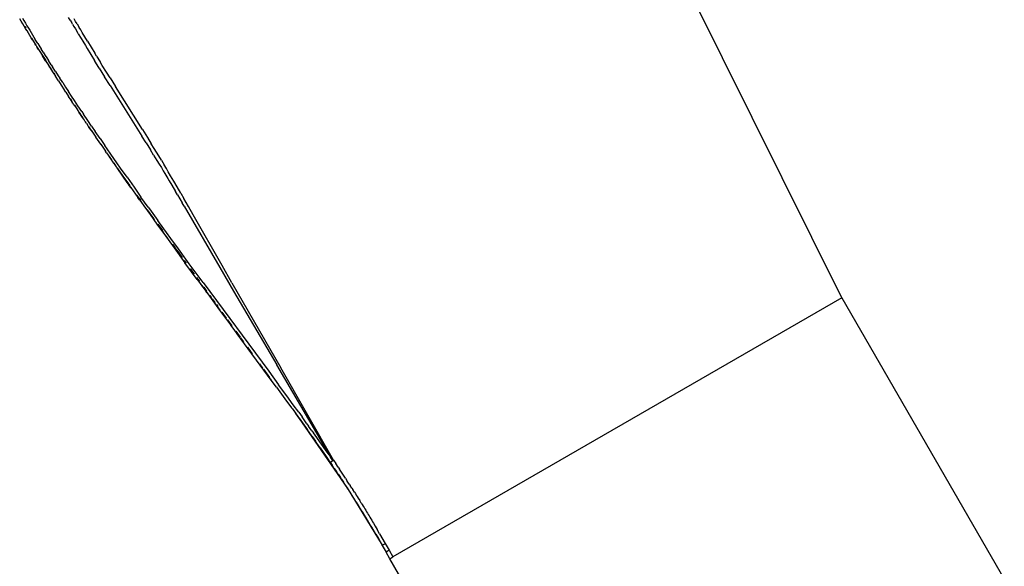
# Model space of a CAD drawing. Extents: x -14.7 to 9.5, y -11.1 to 13.5.
# Drawn here: x -8.9 to -6.6, y 0.7 to 2 of the extents above; entities that cross this region are included whole.
import ezdxf

# ---------------------------------------------------------------- set-up
doc = ezdxf.new("R2010")
doc.units = 0
doc.layers.get('0').update_dxf_attribs({"linetype": 'CONTINUOUS'})

msp = doc.modelspace()

# ---------------------------------------------------------------- linework, layer by layer
for p, q in [((-6.9588, 1.3651), (-7.6981, 2.8508)), ((-8.8619, 2.0064), (-8.8654, 2.0122)), ((-8.8591, 2.0136), (-8.8556, 2.0077)), ((-8.7484, 2.0092), (-8.7519, 2.0153)), ((-8.7356, 2.0061), (-8.7391, 2.0121)), ((-8.8584, 2.0005), (-8.8619, 2.0064)), ((-8.8549, 1.9947), (-8.8584, 2.0005)), ((-8.8556, 2.0077), (-8.8521, 2.0018)), ((-8.8516, 1.9893), (-8.8549, 1.9947)), ((-8.8537, 1.9943), (-8.8514, 1.9904)), ((-8.8521, 2.0018), (-8.8486, 1.996)), ((-8.8516, 1.9893), (-8.8516, 1.9893)), ((-8.8488, 1.9847), (-8.8516, 1.9893)), ((-8.8486, 1.996), (-8.8453, 1.9906)), ((-8.8453, 1.9906), (-8.8421, 1.9853)), ((-8.7484, 2.0092), (-8.7445, 2.0025)), ((-8.7429, 1.9998), (-8.7445, 2.0025)), ((-8.7429, 1.9998), (-8.7396, 1.9942)), ((-8.7396, 1.9942), (-8.7362, 1.9885)), ((-8.7362, 1.9885), (-8.7311, 1.9799)), ((-8.7323, 2.0006), (-8.7356, 2.0061)), ((-8.7323, 2.0006), (-8.7273, 1.992)), ((-8.7239, 1.9863), (-8.7273, 1.992)), ((-8.8488, 1.9847), (-8.8484, 1.984)), ((-8.8452, 1.9787), (-8.8484, 1.984)), ((-8.8481, 1.9848), (-8.8474, 1.9836)), ((-8.842, 1.9734), (-8.8452, 1.9787)), ((-8.8421, 1.9853), (-8.8388, 1.98)), ((-8.8387, 1.9681), (-8.842, 1.9734)), ((-8.8388, 1.98), (-8.8356, 1.9747)), ((-8.8355, 1.9629), (-8.8387, 1.9681)), ((-8.8377, 1.9673), (-8.8317, 1.9571)), ((-8.8356, 1.9747), (-8.8324, 1.9694)), ((-8.8324, 1.9694), (-8.8291, 1.9641)), ((-8.8233, 1.9547), (-8.8291, 1.9641)), ((-8.7294, 1.977), (-8.7311, 1.9799)), ((-8.7294, 1.977), (-8.7232, 1.9667)), ((-8.7205, 1.9806), (-8.7239, 1.9863)), ((-8.7232, 1.9667), (-8.7191, 1.96)), ((-8.714, 1.9699), (-8.7205, 1.9806)), ((-8.7079, 1.9598), (-8.714, 1.9699)), ((-8.8355, 1.9629), (-8.8298, 1.9535)), ((-8.8282, 1.9511), (-8.8298, 1.9535)), ((-8.8294, 1.9533), (-8.8279, 1.9506)), ((-8.8282, 1.9511), (-8.8275, 1.95)), ((-8.8274, 1.9498), (-8.8275, 1.95)), ((-8.8274, 1.9498), (-8.8265, 1.9483)), ((-8.8265, 1.9483), (-8.8264, 1.9482)), ((-8.8264, 1.9482), (-8.8264, 1.9481)), ((-8.8264, 1.9482), (-8.8264, 1.9482)), ((-8.8264, 1.9481), (-8.8248, 1.9455)), ((-8.8221, 1.9411), (-8.8248, 1.9455)), ((-8.8248, 1.9455), (-8.805, 1.915)), ((-8.8233, 1.9547), (-8.8183, 1.9467)), ((-8.8221, 1.9411), (-8.8173, 1.9335)), ((-8.8183, 1.9467), (-8.8156, 1.9423)), ((-8.8108, 1.9347), (-8.8156, 1.9423)), ((-8.7191, 1.96), (-8.713, 1.9498)), ((-8.713, 1.9498), (-8.7089, 1.9431)), ((-8.7089, 1.9431), (-8.7004, 1.9292)), ((-8.7079, 1.9598), (-8.6998, 1.9464)), ((-8.6998, 1.9464), (-8.6913, 1.9324)), ((-8.8173, 1.9335), (-8.8126, 1.926)), ((-8.8054, 1.9146), (-8.8126, 1.926)), ((-8.8108, 1.9347), (-8.8061, 1.9271)), ((-8.8061, 1.9271), (-8.8024, 1.9214)), ((-8.8024, 1.9214), (-8.7988, 1.9157)), ((-8.7004, 1.9292), (-8.692, 1.9155)), ((-8.6871, 1.9255), (-8.6913, 1.9324)), ((-8.6871, 1.9255), (-8.6787, 1.9119)), ((-8.8054, 1.9146), (-8.7989, 1.9043)), ((-8.8044, 1.9141), (-8.7913, 1.8937)), ((-8.7989, 1.9043), (-8.7988, 1.9043)), ((-8.7923, 1.9054), (-8.7988, 1.9157)), ((-8.7959, 1.8997), (-8.7988, 1.9043)), ((-8.7957, 1.8992), (-8.7959, 1.8997)), ((-8.7957, 1.8992), (-8.7892, 1.8891)), ((-8.7923, 1.9054), (-8.7891, 1.9003)), ((-8.7826, 1.8901), (-8.7891, 1.9003)), ((-8.6807, 1.8972), (-8.692, 1.9155)), ((-8.6807, 1.8972), (-8.6684, 1.8774)), ((-8.6738, 1.904), (-8.6787, 1.9119)), ((-8.664, 1.8881), (-8.6738, 1.904)), ((-8.7892, 1.8891), (-8.7825, 1.8787)), ((-8.7862, 1.8859), (-8.7847, 1.8835)), ((-8.7826, 1.8901), (-8.7759, 1.8798)), ((-8.7757, 1.8682), (-8.7825, 1.8787)), ((-8.7759, 1.8798), (-8.7725, 1.8745)), ((-8.7657, 1.864), (-8.7725, 1.8745)), ((-8.6557, 1.857), (-8.6684, 1.8774)), ((-8.6558, 1.8749), (-8.664, 1.8881)), ((-8.6558, 1.8749), (-8.6435, 1.8552)), ((-8.7757, 1.8682), (-8.7689, 1.8578)), ((-8.7689, 1.8578), (-8.7621, 1.8473)), ((-8.7657, 1.864), (-8.7588, 1.8536)), ((-8.7588, 1.8536), (-8.752, 1.8431)), ((-8.6557, 1.857), (-8.5822, 1.7402)), ((-8.5808, 1.7552), (-8.6435, 1.8552)), ((-8.7618, 1.8469), (-8.7621, 1.8473)), ((-8.7587, 1.8421), (-8.7618, 1.8469)), ((-8.7587, 1.8421), (-8.752, 1.8319)), ((-8.7453, 1.8329), (-8.752, 1.8431)), ((-8.7506, 1.8298), (-8.752, 1.8319)), ((-8.7487, 1.8268), (-8.7506, 1.8298)), ((-8.7478, 1.8257), (-8.7487, 1.8268)), ((-8.748, 1.8266), (-8.7453, 1.8224)), ((-8.7386, 1.8228), (-8.7453, 1.8329)), ((-8.7418, 1.8165), (-8.7478, 1.8257)), ((-8.7453, 1.8218), (-8.7478, 1.8257)), ((-8.7418, 1.8165), (-8.7453, 1.8218)), ((-8.745, 1.8219), (-8.7439, 1.8202)), ((-8.7418, 1.8165), (-8.7412, 1.8155)), ((-8.7404, 1.8144), (-8.7412, 1.8155)), ((-8.7371, 1.8093), (-8.7404, 1.8144)), ((-8.7303, 1.8103), (-8.7386, 1.8228)), ((-8.7385, 1.8119), (-8.7307, 1.7997)), ((-8.7371, 1.8093), (-8.7307, 1.7997)), ((-8.7216, 1.7973), (-8.7303, 1.8103)), ((-8.7307, 1.7997), (-8.73, 1.7987)), ((-8.73, 1.7987), (-8.73, 1.7986)), ((-8.7299, 1.7986), (-8.73, 1.7986)), ((-8.7299, 1.7986), (-8.7294, 1.7977)), ((-8.7288, 1.797), (-8.7294, 1.7977)), ((-8.7288, 1.797), (-8.7286, 1.7966)), ((-8.7286, 1.7966), (-8.7286, 1.7966)), ((-8.7286, 1.7966), (-8.7286, 1.7965)), ((-8.7286, 1.7965), (-8.7285, 1.7965)), ((-8.7285, 1.7965), (-8.7286, 1.7965)), ((-8.7285, 1.7965), (-8.7285, 1.7965)), ((-8.7284, 1.7963), (-8.7285, 1.7965)), ((-8.7284, 1.7963), (-8.7281, 1.7958)), ((-8.7281, 1.7958), (-8.7271, 1.7944)), ((-8.7241, 1.7899), (-8.7281, 1.7958)), ((-8.7193, 1.7831), (-8.7271, 1.7944)), ((-8.7271, 1.7944), (-8.7241, 1.7899)), ((-8.7198, 1.7834), (-8.7241, 1.7899)), ((-8.7216, 1.7973), (-8.7173, 1.7908)), ((-8.7198, 1.7834), (-8.7196, 1.7833)), ((-8.7169, 1.7792), (-8.7196, 1.7833)), ((-8.7072, 1.7759), (-8.7173, 1.7908)), ((-8.7141, 1.7749), (-8.7169, 1.7792)), ((-8.715, 1.7769), (-8.7159, 1.7781)), ((-8.7127, 1.773), (-8.7141, 1.7749)), ((-8.7112, 1.7707), (-8.7127, 1.773)), ((-8.7104, 1.7696), (-8.7112, 1.7707)), ((-8.7104, 1.7696), (-8.7084, 1.7665)), ((-8.7062, 1.7634), (-8.7084, 1.7665)), ((-8.6986, 1.7632), (-8.7072, 1.7759)), ((-8.7062, 1.7634), (-8.7027, 1.758)), ((-8.7062, 1.7634), (-8.7055, 1.7622)), ((-8.7027, 1.758), (-8.7055, 1.7622)), ((-8.6986, 1.7632), (-8.69, 1.7505)), ((-8.6998, 1.7538), (-8.7027, 1.758)), ((-8.6968, 1.7502), (-8.7008, 1.7561)), ((-8.6998, 1.7538), (-8.6886, 1.7374)), ((-8.6789, 1.7342), (-8.69, 1.7505)), ((-8.6776, 1.7212), (-8.6886, 1.7374)), ((-8.5724, 1.7246), (-8.5822, 1.7402)), ((-8.5808, 1.7552), (-8.5693, 1.7367)), ((-8.5693, 1.7367), (-8.5603, 1.7221)), ((-8.6737, 1.7166), (-8.6792, 1.7246)), ((-8.6789, 1.7342), (-8.6678, 1.7181)), ((-8.6776, 1.7212), (-8.6665, 1.7052)), ((-8.6623, 1.7101), (-8.6678, 1.7181)), ((-8.5724, 1.7246), (-8.5623, 1.7083)), ((-8.5536, 1.7112), (-8.5603, 1.7221)), ((-8.6638, 1.7012), (-8.6665, 1.7052)), ((-8.6638, 1.7012), (-8.6527, 1.6852)), ((-8.6627, 1.7005), (-8.6632, 1.7012)), ((-8.654, 1.6981), (-8.6623, 1.7101)), ((-8.6515, 1.6842), (-8.657, 1.6922)), ((-8.6401, 1.6782), (-8.654, 1.6981)), ((-8.5547, 1.696), (-8.5623, 1.7083)), ((-8.5547, 1.696), (-8.5472, 1.6837)), ((-8.5483, 1.7026), (-8.5536, 1.7112)), ((-8.543, 1.6939), (-8.5483, 1.7026)), ((-8.5369, 1.6839), (-8.543, 1.6939)), ((-8.6502, 1.6817), (-8.6527, 1.6852)), ((-8.6502, 1.6817), (-8.6499, 1.6812)), ((-8.6495, 1.6806), (-8.6499, 1.6812)), ((-8.6472, 1.6773), (-8.6495, 1.6806)), ((-8.6472, 1.6773), (-8.6415, 1.6691)), ((-8.6409, 1.6687), (-8.6471, 1.6777)), ((-8.6415, 1.6691), (-8.6414, 1.669)), ((-8.6388, 1.6654), (-8.6414, 1.669)), ((-8.6315, 1.6659), (-8.6401, 1.6782)), ((-8.6263, 1.6473), (-8.6396, 1.6668)), ((-8.5472, 1.6837), (-8.5417, 1.6748)), ((-8.5417, 1.6748), (-8.5369, 1.667)), ((-8.5369, 1.6839), (-8.5306, 1.6733)), ((-8.5369, 1.667), (-8.5324, 1.6594)), ((-8.5253, 1.6645), (-8.5306, 1.6733)), ((-8.6386, 1.665), (-8.6388, 1.6654)), ((-8.6386, 1.665), (-8.6263, 1.6473)), ((-8.6164, 1.6444), (-8.6315, 1.6659)), ((-8.6263, 1.6473), (-8.6261, 1.6471)), ((-8.6261, 1.6471), (-8.6261, 1.6471)), ((-8.6259, 1.6469), (-8.6261, 1.6471)), ((-8.6259, 1.6469), (-8.6129, 1.629)), ((-8.6135, 1.6297), (-8.6259, 1.6469)), ((-8.6158, 1.6324), (-8.6259, 1.6469)), ((-8.6164, 1.6444), (-8.6003, 1.6216)), ((-8.5324, 1.6594), (-8.5289, 1.6536)), ((-8.5289, 1.6536), (-8.5218, 1.6419)), ((-8.5208, 1.6569), (-8.5253, 1.6645)), ((-8.5155, 1.6481), (-8.5208, 1.6569)), ((-8.508, 1.6354), (-8.5155, 1.6481)), ((-8.6158, 1.6324), (-8.6154, 1.6319)), ((-8.6134, 1.629), (-8.6154, 1.6319)), ((-8.6133, 1.6289), (-8.6134, 1.629)), ((-8.6104, 1.6248), (-8.6133, 1.6289)), ((-8.606, 1.6193), (-8.6127, 1.6285)), ((-8.6125, 1.6284), (-8.6103, 1.6254)), ((-8.6075, 1.6207), (-8.6104, 1.6248)), ((-8.6003, 1.6216), (-8.5841, 1.5987)), ((-8.5218, 1.6419), (-8.5185, 1.6363)), ((-8.5185, 1.6363), (-8.5124, 1.6261)), ((-8.5124, 1.6261), (-8.5039, 1.6117)), ((-8.5004, 1.6224), (-8.508, 1.6354)), ((-8.4916, 1.6073), (-8.5004, 1.6224)), ((-8.6075, 1.6207), (-8.5913, 1.5978)), ((-8.5942, 1.6032), (-8.5847, 1.5903)), ((-8.5838, 1.5886), (-8.5926, 1.6008)), ((-8.5672, 1.5751), (-8.5841, 1.5987)), ((-8.4993, 1.604), (-8.5039, 1.6117)), ((-8.4993, 1.604), (-8.4884, 1.5853)), ((-8.4916, 1.6073), (-8.4847, 1.5954)), ((-8.5874, 1.5923), (-8.5913, 1.5978)), ((-8.5872, 1.5921), (-8.5874, 1.5923)), ((-8.587, 1.5918), (-8.5872, 1.5921)), ((-8.587, 1.5918), (-8.5832, 1.5863)), ((-8.5832, 1.5863), (-8.5774, 1.5782)), ((-8.5774, 1.5782), (-8.5629, 1.5579)), ((-8.4839, 1.5777), (-8.4884, 1.5853)), ((-8.474, 1.5768), (-8.4847, 1.5954)), ((-8.4839, 1.5777), (-8.4013, 1.4356)), ((-8.4629, 1.5574), (-8.474, 1.5768)), ((-8.5527, 1.5456), (-8.5699, 1.5694)), ((-8.5695, 1.5694), (-8.5549, 1.5493)), ((-8.5672, 1.5751), (-8.5643, 1.5711)), ((-8.5643, 1.5711), (-8.5452, 1.5445)), ((-8.5629, 1.5579), (-8.5471, 1.5359)), ((-8.3959, 1.44), (-8.4629, 1.5574)), ((-8.5471, 1.5359), (-8.5276, 1.509)), ((-8.531, 1.5248), (-8.5452, 1.5445)), ((-8.5451, 1.5359), (-8.5342, 1.5209)), ((-8.5311, 1.5157), (-8.5421, 1.531)), ((-8.5085, 1.4938), (-8.531, 1.5248)), ((-8.5276, 1.509), (-8.511, 1.486)), ((-8.5211, 1.502), (-8.5257, 1.5083)), ((-8.525, 1.5083), (-8.524, 1.5069)), ((-8.5022, 1.4759), (-8.5113, 1.4885)), ((-8.511, 1.486), (-8.4821, 1.4463)), ((-8.5106, 1.4884), (-8.5014, 1.4758)), ((-8.5013, 1.4839), (-8.5085, 1.4938)), ((-8.4723, 1.4441), (-8.5013, 1.4839)), ((-8.5011, 1.4754), (-8.4885, 1.4582)), ((-8.4895, 1.4582), (-8.4998, 1.4725)), ((-8.484, 1.4519), (-8.4794, 1.4456)), ((-8.4804, 1.4457), (-8.4822, 1.4482)), ((-8.4537, 1.4075), (-8.4821, 1.4463)), ((-8.44, 1.4002), (-8.4723, 1.4441)), ((-8.396, 1.44), (-8.3959, 1.4398)), ((-8.396, 1.44), (-8.3959, 1.44)), ((-8.3958, 1.4398), (-8.396, 1.44)), ((-8.3959, 1.44), (-8.3958, 1.4398)), ((-8.3959, 1.4398), (-8.3958, 1.4398)), ((-8.3731, 1.4), (-8.3958, 1.4398)), ((-8.4616, 1.4197), (-8.4706, 1.4321)), ((-8.4695, 1.4321), (-8.4605, 1.4197)), ((-8.4012, 1.4354), (-8.4013, 1.4356)), ((-8.4013, 1.4356), (-8.4013, 1.4356)), ((-8.4012, 1.4355), (-8.4013, 1.4356)), ((-8.4012, 1.4354), (-8.4013, 1.4356)), ((-8.4012, 1.4355), (-8.4012, 1.4354)), ((-8.4012, 1.4354), (-8.3692, 1.3805)), ((-8.4553, 1.4125), (-8.4488, 1.4036)), ((-8.4537, 1.4075), (-8.4341, 1.3809)), ((-8.4407, 1.3908), (-8.4532, 1.4081)), ((-8.44, 1.4002), (-8.288, 1.1948)), ((-8.3731, 1.4), (-8.26, 1.203)), ((-8.4331, 1.3803), (-8.4397, 1.3895)), ((-8.4385, 1.3895), (-8.4318, 1.3803)), ((-8.4314, 1.3772), (-8.4341, 1.3809)), ((-8.4012, 1.3361), (-8.4324, 1.3793)), ((-8.4314, 1.3772), (-8.4314, 1.3772)), ((-8.4314, 1.3772), (-8.4314, 1.3772)), ((-8.4314, 1.3772), (-8.4012, 1.3361)), ((-8.4247, 1.3705), (-8.421, 1.3655)), ((-8.3692, 1.3805), (-8.2689, 1.2098)), ((-8.4191, 1.3628), (-8.413, 1.3545)), ((-8.4093, 1.3493), (-8.4061, 1.345)), ((-6.9588, 1.3651), (-7.9998, 0.7641)), ((-6.9588, 1.3651), (-5.9838, -0.3237)), ((-8.3759, 1.302), (-8.4012, 1.3361)), ((-8.3964, 1.3316), (-8.3863, 1.3178)), ((-8.3837, 1.3143), (-8.3734, 1.3)), ((-8.3759, 1.3019), (-8.3759, 1.302)), ((-8.3759, 1.3019), (-8.3759, 1.3019)), ((-8.3759, 1.3019), (-8.3759, 1.3019)), ((-8.3683, 1.2916), (-8.3759, 1.3019)), ((-8.3683, 1.2916), (-8.3683, 1.2916)), ((-8.3683, 1.2916), (-8.3683, 1.2916)), ((-8.3683, 1.2916), (-8.3683, 1.2916)), ((-8.3611, 1.2818), (-8.3683, 1.2916)), ((-8.3645, 1.2879), (-8.354, 1.2734)), ((-8.361, 1.2818), (-8.3611, 1.2818)), ((-8.2819, 1.1743), (-8.361, 1.2818)), ((-8.3533, 1.2725), (-8.3461, 1.2626)), ((-8.3372, 1.2504), (-8.3262, 1.2353)), ((-8.3095, 1.2123), (-8.302, 1.202)), ((-8.3, 1.1992), (-8.2862, 1.1803)), ((-8.288, 1.1948), (-8.265, 1.1635)), ((-8.139, 0.9876), (-8.2689, 1.2098)), ((-8.1376, 0.9884), (-8.26, 1.203)), ((-8.2842, 1.1775), (-8.2819, 1.1743)), ((-8.2698, 1.1578), (-8.2819, 1.1743)), ((-8.2698, 1.1578), (-8.2503, 1.131)), ((-8.246, 1.1376), (-8.265, 1.1635)), ((-8.2503, 1.131), (-8.235, 1.11)), ((-8.2311, 1.1172), (-8.246, 1.1376)), ((-8.235, 1.11), (-8.2349, 1.1099)), ((-8.2349, 1.1099), (-8.2349, 1.1099)), ((-8.233, 1.1073), (-8.2349, 1.1099)), ((-8.233, 1.1073), (-8.1064, 0.9252)), ((-8.233, 1.1073), (-8.2252, 1.0965)), ((-8.2184, 1.0996), (-8.2311, 1.1172)), ((-8.2173, 1.0856), (-8.2252, 1.0965)), ((-8.2184, 1.0996), (-8.2105, 1.0888)), ((-8.2173, 1.0856), (-8.206, 1.0697)), ((-8.1992, 1.073), (-8.2105, 1.0888)), ((-8.206, 1.0697), (-8.1983, 1.059)), ((-8.1992, 1.073), (-8.1953, 1.0677)), ((-8.1944, 1.0536), (-8.1983, 1.059)), ((-8.1877, 1.0569), (-8.1953, 1.0677)), ((-8.1871, 1.0432), (-8.1944, 1.0536)), ((-8.1877, 1.0569), (-8.184, 1.0518)), ((-8.1766, 1.0414), (-8.184, 1.0518)), ((-8.1871, 1.0432), (-8.1797, 1.0328)), ((-8.176, 1.0276), (-8.1797, 1.0328)), ((-8.1693, 1.031), (-8.1766, 1.0414)), ((-8.1687, 1.0171), (-8.176, 1.0276)), ((-8.1619, 1.0206), (-8.1693, 1.031)), ((-8.1687, 1.0171), (-8.1616, 1.0069)), ((-8.1548, 1.0104), (-8.1619, 1.0206)), ((-8.1616, 1.0069), (-8.1547, 0.997)), ((-8.148, 1.0006), (-8.1548, 1.0104)), ((-8.1547, 0.997), (-8.1485, 0.988)), ((-8.1458, 0.984), (-8.1485, 0.988)), ((-8.148, 1.0006), (-8.1445, 0.9956)), ((-8.1458, 0.984), (-8.1456, 0.9839)), ((-8.1458, 0.984), (-8.1407, 0.9766)), ((-8.1456, 0.9839), (-8.1455, 0.9839)), ((-8.1455, 0.9839), (-8.1451, 0.984)), ((-8.1451, 0.984), (-8.1445, 0.9843)), ((-8.1451, 0.984), (-8.145, 0.984)), ((-8.145, 0.984), (-8.1441, 0.9844)), ((-8.139, 0.9876), (-8.1445, 0.9956)), ((-8.1445, 0.9843), (-8.1438, 0.9846)), ((-8.143, 0.9849), (-8.1441, 0.9844)), ((-8.1438, 0.9846), (-8.1437, 0.9847)), ((-8.1437, 0.9847), (-8.1436, 0.9847)), ((-8.1436, 0.9847), (-8.1435, 0.9848)), ((-8.1435, 0.9848), (-8.1431, 0.985)), ((-8.1431, 0.985), (-8.1435, 0.9848)), ((-8.1414, 0.986), (-8.1431, 0.985)), ((-8.143, 0.9849), (-8.1417, 0.9857)), ((-8.1417, 0.9857), (-8.1403, 0.9866)), ((-8.1414, 0.986), (-8.1402, 0.9868)), ((-8.1403, 0.9866), (-8.1389, 0.9875)), ((-8.1402, 0.9868), (-8.139, 0.9876)), ((-8.139, 0.9876), (-8.1385, 0.9879)), ((-8.1389, 0.9875), (-8.1376, 0.9884)), ((-8.1385, 0.9879), (-8.1383, 0.988)), ((-8.1383, 0.988), (-8.1376, 0.9884)), ((-8.1376, 0.9884), (-8.1323, 0.9805)), ((-8.1358, 0.9693), (-8.1407, 0.9766)), ((-8.1358, 0.9693), (-8.1309, 0.9622)), ((-8.1268, 0.9723), (-8.1323, 0.9805)), ((-8.1285, 0.9586), (-8.1309, 0.9622)), ((-8.1268, 0.9723), (-8.1238, 0.9678)), ((-8.1193, 0.9609), (-8.1238, 0.9678)), ((-8.1147, 0.954), (-8.1193, 0.9609)), ((-8.1262, 0.9551), (-8.1285, 0.9586)), ((-8.1285, 0.9586), (-8.1285, 0.9586)), ((-8.1262, 0.9551), (-8.1215, 0.9482)), ((-8.1192, 0.9447), (-8.1215, 0.9482)), ((-8.1192, 0.9447), (-8.1147, 0.9379)), ((-8.1102, 0.9471), (-8.1147, 0.954)), ((-8.1125, 0.9346), (-8.1147, 0.9379)), ((-8.1102, 0.9471), (-8.1057, 0.9402)), ((-8.1012, 0.9332), (-8.1057, 0.9402)), ((-8.1103, 0.9312), (-8.1125, 0.9346)), ((-8.1081, 0.9279), (-8.1103, 0.9312)), ((-8.1081, 0.9279), (-8.1064, 0.9252)), ((-8.1064, 0.9252), (-8.1062, 0.925)), ((-8.1062, 0.925), (-8.1062, 0.925)), ((-8.1062, 0.925), (-8.1062, 0.9249)), ((-8.106, 0.9246), (-8.1062, 0.9249)), ((-8.1039, 0.9214), (-8.106, 0.9246)), ((-8.106, 0.9246), (-8.0246, 0.7911)), ((-8.1017, 0.9181), (-8.1039, 0.9214)), ((-8.0997, 0.9149), (-8.1017, 0.9181)), ((-8.1012, 0.9332), (-8.099, 0.9298)), ((-8.0976, 0.9117), (-8.0997, 0.9149)), ((-8.0948, 0.9234), (-8.099, 0.9298)), ((-8.0948, 0.9234), (-8.093, 0.9204)), ((-8.0892, 0.9145), (-8.093, 0.9204)), ((-8.0892, 0.9145), (-8.087, 0.9111)), ((-8.0956, 0.9086), (-8.0976, 0.9117)), ((-8.0935, 0.9054), (-8.0956, 0.9086)), ((-8.0915, 0.9023), (-8.0935, 0.9054)), ((-8.0896, 0.8992), (-8.0915, 0.9023)), ((-8.0876, 0.8961), (-8.0896, 0.8992)), ((-8.0857, 0.893), (-8.0876, 0.8961)), ((-8.087, 0.9111), (-8.0849, 0.9077)), ((-8.0838, 0.89), (-8.0857, 0.893)), ((-8.0849, 0.9077), (-8.0827, 0.9042)), ((-8.0827, 0.9042), (-8.0806, 0.9008)), ((-8.0806, 0.9008), (-8.0769, 0.8949)), ((-8.0732, 0.8889), (-8.0769, 0.8949)), ((-8.0819, 0.887), (-8.0838, 0.89)), ((-8.08, 0.884), (-8.0819, 0.887)), ((-8.0781, 0.881), (-8.08, 0.884)), ((-8.0763, 0.8781), (-8.0781, 0.881)), ((-8.0745, 0.8751), (-8.0763, 0.8781)), ((-8.0727, 0.8722), (-8.0745, 0.8751)), ((-8.0732, 0.8889), (-8.071, 0.8855)), ((-8.0691, 0.8664), (-8.0727, 0.8722)), ((-8.071, 0.8855), (-8.0689, 0.882)), ((-8.0689, 0.882), (-8.0669, 0.8788)), ((-8.0669, 0.8788), (-8.065, 0.8756)), ((-8.065, 0.8756), (-8.063, 0.8723)), ((-8.063, 0.8723), (-8.061, 0.8691)), ((-8.061, 0.8691), (-8.0591, 0.8659)), ((-8.0656, 0.8607), (-8.0691, 0.8664)), ((-8.0622, 0.8551), (-8.0656, 0.8607)), ((-8.0588, 0.8495), (-8.0622, 0.8551)), ((-8.0591, 0.8659), (-8.0571, 0.8626)), ((-8.0555, 0.844), (-8.0588, 0.8495)), ((-8.0571, 0.8626), (-8.0552, 0.8594)), ((-8.0552, 0.8594), (-8.0532, 0.8562)), ((-8.0532, 0.8562), (-8.0512, 0.8526)), ((-8.0512, 0.8526), (-8.0491, 0.8491)), ((-8.0491, 0.8491), (-8.047, 0.8456)), ((-8.047, 0.8456), (-8.0449, 0.8421)), ((-8.0523, 0.8385), (-8.0555, 0.844)), ((-8.0491, 0.8331), (-8.0523, 0.8385)), ((-8.0459, 0.8277), (-8.0491, 0.8331)), ((-8.0428, 0.8224), (-8.0459, 0.8277)), ((-8.0449, 0.8421), (-8.0408, 0.8351)), ((-8.0397, 0.8171), (-8.0428, 0.8224)), ((-8.0408, 0.8351), (-8.0367, 0.8281)), ((-8.0309, 0.818), (-8.0367, 0.8281)), ((-8.0397, 0.8171), (-8.0336, 0.8066)), ((-8.0336, 0.8066), (-8.0246, 0.7911)), ((-8.0309, 0.818), (-8.0176, 0.7951)), ((-8.0246, 0.791), (-8.0246, 0.7911)), ((-8.0246, 0.7911), (-8.0245, 0.7911)), ((-8.0246, 0.791), (-8.0245, 0.7911)), ((-8.0246, 0.791), (-8.0156, 0.7755)), ((-8.0245, 0.7911), (-8.0241, 0.7914)), ((-8.0245, 0.7911), (-8.0241, 0.7913)), ((-8.0241, 0.7914), (-8.0235, 0.7917)), ((-8.0241, 0.7913), (-8.0234, 0.7916)), ((-8.0235, 0.7917), (-8.0226, 0.7922)), ((-8.0234, 0.7916), (-8.0225, 0.7922)), ((-8.0226, 0.7922), (-8.0214, 0.7929)), ((-8.0225, 0.7922), (-8.0214, 0.7928)), ((-8.0214, 0.7929), (-8.0202, 0.7936)), ((-8.0214, 0.7928), (-8.0202, 0.7935)), ((-8.0202, 0.7936), (-8.0189, 0.7943)), ((-8.0202, 0.7935), (-8.0189, 0.7942)), ((-8.0189, 0.7943), (-8.0176, 0.7951)), ((-8.0189, 0.7942), (-8.0176, 0.795)), ((-8.0176, 0.7951), (-8.0176, 0.795)), ((-8.0176, 0.795), (-8.0087, 0.7796)), ((-8.0152, 0.7758), (-8.0136, 0.7767)), ((-8.0087, 0.7796), (-8.0136, 0.7767)), ((-8.0087, 0.7796), (-7.9998, 0.7641)), ((-8.0156, 0.7755), (-8.0152, 0.7758)), ((-8.0067, 0.7601), (-8.0156, 0.7755)), ((-8.0067, 0.7601), (-7.9998, 0.7641)), ((-7.0317, -0.9287), (-8.0067, 0.7601))]:
    msp.add_line(p, q)

doc.saveas('drawing.dxf')
